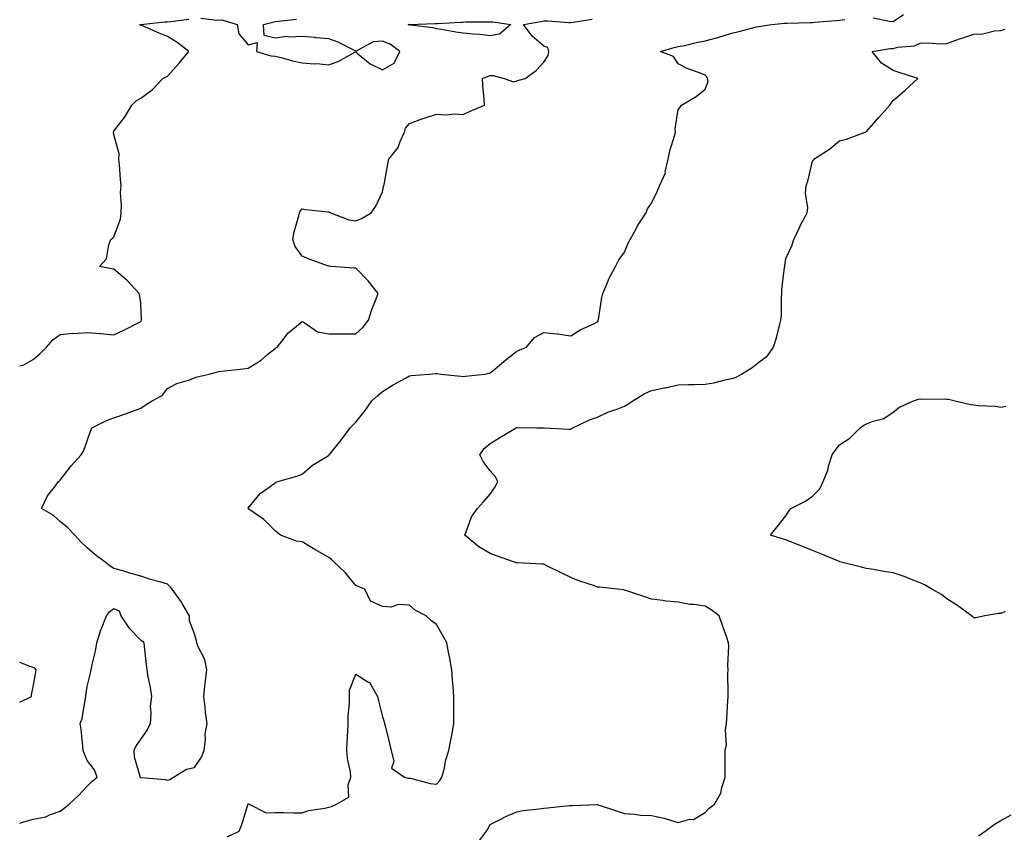
# Model space of a CAD drawing. Units: inches. Extents: x 944723 to 947363, y 7245098 to 7247738.
# Drawn here: x 944723 to 945089, y 7245981 to 7246284 of the extents above; entities that cross this region are included whole.
import ezdxf

# ---------------------------------------------------------------- set-up
doc = ezdxf.new("R2010")
doc.units = ezdxf.units.IN
doc.header["$MEASUREMENT"] = 0
doc.layers.add('Contour_94477245', color=7, linetype='Continuous', true_color=0xc8515a)

msp = doc.modelspace()

# ---------------------------------------------------------------- linework, layer by layer
at = {"layer": 'Contour_94477245'}
for points in [[(945040.54, 7246284.41, 3209), (945046.71, 7246283.26, 3209), (945048.05, 7246283.03, 3209), (945051.85, 7246285.72, 3209)], [(944723, 7246154.99, 3211), (944724.59, 7246155.38, 3211), (944728.05, 7246157.38, 3211), (944730.51, 7246159.46, 3211), (944733.01, 7246161.92, 3211), (944735.32, 7246164.65, 3211), (944738.05, 7246166.58, 3211), (944742.89, 7246167.08, 3211), (944743.19, 7246167.06, 3211), (944748.05, 7246167.43, 3211), (944753, 7246166.97, 3211), (944753.09, 7246166.96, 3211), (944758.05, 7246166.57, 3211), (944761.77, 7246168.2, 3211), (944767.14, 7246171.01, 3211), (944768.05, 7246171.46, 3211), (944768.25, 7246171.72, 3211), (944768.35, 7246171.92, 3211), (944768.36, 7246172.23, 3211), (944768.05, 7246178.31, 3211), (944767.61, 7246181.48, 3211), (944767.5, 7246181.92, 3211), (944762.92, 7246186.79, 3211), (944758.05, 7246190.98, 3211), (944757.18, 7246191.05, 3211), (944752.65, 7246191.92, 3211), (944755.24, 7246194.73, 3211), (944756.14, 7246200.01, 3211), (944756.91, 7246201.92, 3211), (944757.55, 7246202.42, 3211), (944758.05, 7246202.92, 3211), (944760.46, 7246209.51, 3211), (944760.73, 7246211.92, 3211), (944760.9, 7246214.77, 3211), (944760.54, 7246219.43, 3211), (944760.74, 7246221.92, 3211), (944760.46, 7246224.33, 3211), (944760.1, 7246229.87, 3211), (944759.89, 7246231.92, 3211), (944760.01, 7246233.88, 3211), (944758.05, 7246241.09, 3211), (944757.9, 7246241.77, 3211), (944757.86, 7246241.92, 3211), (944757.91, 7246242.06, 3211), (944758.05, 7246242.31, 3211), (944762.29, 7246247.68, 3211), (944764.7, 7246251.92, 3211), (944766.38, 7246253.59, 3211), (944768.05, 7246254.5, 3211), (944772.3, 7246257.67, 3211), (944776.32, 7246261.92, 3211), (944777.53, 7246262.44, 3211), (944778.05, 7246262.71, 3211), (944782.4, 7246267.57, 3211), (944785.92, 7246271.92, 3211), (944781.47, 7246275.34, 3211), (944778.05, 7246277.53, 3211), (944774.9, 7246278.77, 3211), (944768.41, 7246281.56, 3211), (944768.05, 7246281.71, 3211), (944767.87, 7246281.74, 3211), (944767.7, 7246281.92, 3211), (944767.99, 7246281.98, 3211), (944768.05, 7246281.99, 3211), (944768.11, 7246281.98, 3211), (944776.96, 7246283.01, 3211), (944778.05, 7246282.98, 3211), (944779.21, 7246283.08, 3211), (944785.99, 7246283.98, 3211)], [(944723, 7245984.88, 3210), (944724.59, 7245985.38, 3210), (944728.05, 7245986.28, 3210), (944732.72, 7245987.25, 3210), (944734.04, 7245987.91, 3210), (944738.05, 7245989.25, 3210), (944739.53, 7245990.44, 3210), (944741.4, 7245991.92, 3210), (944744.87, 7245995.1, 3210), (944748.05, 7245998.59, 3210), (944749.76, 7246000.21, 3210), (944751.85, 7246001.92, 3210), (944750.83, 7246004.7, 3210), (944748.05, 7246008.1, 3210), (944746.95, 7246010.82, 3210), (944746.64, 7246011.92, 3210), (944746.44, 7246013.53, 3210), (944745.85, 7246019.72, 3210), (944745.54, 7246021.92, 3210), (944746.23, 7246023.74, 3210), (944747.44, 7246031.31, 3210), (944747.61, 7246031.92, 3210), (944747.66, 7246032.31, 3210), (944748.05, 7246035.71, 3210), (944749.37, 7246040.6, 3210), (944749.62, 7246041.92, 3210), (944750, 7246043.87, 3210), (944751.16, 7246048.81, 3210), (944751.69, 7246051.92, 3210), (944753.17, 7246056.8, 3210), (944753.39, 7246057.26, 3210), (944755.25, 7246061.92, 3210), (944756.48, 7246063.49, 3210), (944758.05, 7246064.68, 3210), (944760.02, 7246063.89, 3210), (944760.64, 7246061.92, 3210), (944763.63, 7246057.5, 3210), (944768.05, 7246052.96, 3210), (944768.69, 7246052.56, 3210), (944769.19, 7246051.92, 3210), (944769.35, 7246050.62, 3210), (944770, 7246043.87, 3210), (944770.25, 7246041.92, 3210), (944770.7, 7246039.27, 3210), (944771.49, 7246035.36, 3210), (944772.02, 7246031.92, 3210), (944771.61, 7246028.36, 3210), (944771.84, 7246025.71, 3210), (944771.55, 7246021.92, 3210), (944770.45, 7246019.52, 3210), (944768.05, 7246016.2, 3210), (944766.29, 7246013.68, 3210), (944765.43, 7246011.92, 3210), (944765.6, 7246009.47, 3210), (944767.68, 7246002.29, 3210), (944767.72, 7246001.92, 3210), (944767.95, 7246001.82, 3210), (944768.05, 7246001.8, 3210), (944768.19, 7246001.78, 3210), (944777.16, 7246001.03, 3210), (944778.05, 7246000.87, 3210), (944778.83, 7246001.14, 3210), (944780.18, 7246001.92, 3210), (944785.02, 7246004.95, 3210), (944788.05, 7246005.56, 3210), (944790.62, 7246009.35, 3210), (944791.62, 7246011.92, 3210), (944792.13, 7246016, 3210), (944792.02, 7246017.95, 3210), (944792.76, 7246021.92, 3210), (944792.12, 7246025.99, 3210), (944792, 7246027.97, 3210), (944791.48, 7246031.92, 3210), (944791.95, 7246035.82, 3210), (944792.13, 7246037.84, 3210), (944792.66, 7246041.92, 3210), (944791.9, 7246045.77, 3210), (944789.34, 7246050.63, 3210), (944788.89, 7246051.92, 3210), (944788.74, 7246052.61, 3210), (944788.05, 7246055.27, 3210), (944786.2, 7246060.07, 3210), (944786.19, 7246061.92, 3210), (944783.43, 7246066.54, 3210), (944783.16, 7246067.03, 3210), (944779.77, 7246071.92, 3210), (944778.94, 7246072.81, 3210), (944778.05, 7246073.73, 3210), (944775.46, 7246074.51, 3210), (944771.64, 7246075.51, 3210), (944768.05, 7246076.73, 3210), (944763.99, 7246077.86, 3210), (944761.32, 7246078.65, 3210), (944758.05, 7246079.59, 3210), (944756.62, 7246080.49, 3210), (944754.79, 7246081.92, 3210), (944750.94, 7246084.81, 3210), (944748.05, 7246087.26, 3210), (944745.69, 7246089.56, 3210), (944743.49, 7246091.92, 3210), (944740.86, 7246094.73, 3210), (944738.05, 7246097.04, 3210), (944735.5, 7246099.37, 3210), (944731.07, 7246101.92, 3210), (944733.38, 7246106.59, 3210), (944735.93, 7246109.8, 3210), (944737.5, 7246111.92, 3210), (944737.78, 7246112.19, 3210), (944738.05, 7246112.5, 3210), (944742.14, 7246117.83, 3210), (944745.85, 7246121.92, 3210), (944746.7, 7246123.27, 3210), (944748.05, 7246127.02, 3210), (944749.35, 7246130.62, 3210), (944749.86, 7246131.92, 3210), (944755.34, 7246134.63, 3210), (944758.05, 7246135.66, 3210), (944762.76, 7246137.21, 3210), (944763.78, 7246137.65, 3210), (944768.05, 7246139.28, 3210), (944769.67, 7246140.3, 3210), (944772.3, 7246141.92, 3210), (944776.01, 7246143.96, 3210), (944778.05, 7246146.54, 3210), (944781.51, 7246148.46, 3210), (944785.83, 7246149.7, 3210), (944788.05, 7246150.57, 3210), (944789.07, 7246150.9, 3210), (944793.47, 7246151.92, 3210), (944797.12, 7246152.85, 3210), (944798.05, 7246152.96, 3210), (944799.24, 7246153.11, 3210), (944806.13, 7246153.84, 3210), (944808.05, 7246154.1, 3210), (944812.85, 7246157.12, 3210), (944815.39, 7246159.26, 3210), (944818.05, 7246161.44, 3210), (944818.35, 7246161.62, 3210), (944818.86, 7246161.92, 3210), (944821.63, 7246165.5, 3210), (944822.82, 7246167.15, 3210), (944825.23, 7246169.1, 3210), (944828.05, 7246171.49, 3210), (944828.88, 7246171.09, 3210), (944833.78, 7246167.65, 3210), (944838.05, 7246166.82, 3210), (944842.96, 7246166.83, 3210), (944843.13, 7246166.84, 3210), (944848.05, 7246166.86, 3210), (944850.72, 7246169.25, 3210), (944852.78, 7246171.92, 3210), (944854.05, 7246175.92, 3210), (944855.43, 7246179.3, 3210), (944856.39, 7246181.92, 3210), (944852.7, 7246186.57, 3210), (944848.05, 7246191.29, 3210), (944847.5, 7246191.37, 3210), (944838.77, 7246191.92, 3210), (944838.14, 7246192.01, 3210), (944838.05, 7246192.01, 3210), (944837.89, 7246192.08, 3210), (944830.77, 7246194.64, 3210), (944828.05, 7246195.81, 3210), (944825.54, 7246199.41, 3210), (944824.66, 7246201.92, 3210), (944825.15, 7246204.82, 3210), (944826.89, 7246210.76, 3210), (944827.13, 7246211.92, 3210), (944827.42, 7246212.55, 3210), (944828.05, 7246213.43, 3210), (944829.3, 7246213.17, 3210), (944837.66, 7246212.31, 3210), (944838.05, 7246212.24, 3210), (944838.3, 7246212.17, 3210), (944838.75, 7246211.92, 3210), (944845.48, 7246209.35, 3210), (944848.05, 7246208.89, 3210), (944850.16, 7246209.81, 3210), (944853.82, 7246211.92, 3210), (944855.54, 7246214.43, 3210), (944858.05, 7246219.75, 3210), (944858.38, 7246221.59, 3210), (944858.46, 7246221.92, 3210), (944858.58, 7246222.45, 3210), (944859.97, 7246230, 3210), (944860.4, 7246231.92, 3210), (944863.8, 7246236.17, 3210), (944864.54, 7246238.41, 3210), (944866.19, 7246241.92, 3210), (944866.59, 7246243.38, 3210), (944868.05, 7246245.16, 3210), (944872.99, 7246246.98, 3210), (944873.16, 7246247.03, 3210), (944878.05, 7246248.55, 3210), (944881.59, 7246248.38, 3210), (944884.87, 7246248.74, 3210), (944888.05, 7246248.53, 3210), (944890.35, 7246249.62, 3210), (944895.94, 7246251.92, 3210), (944895.81, 7246254.16, 3210), (944895.37, 7246259.24, 3210), (944895.25, 7246261.92, 3210), (944897.28, 7246262.69, 3210), (944898.05, 7246262.96, 3210), (944899.14, 7246263.01, 3210), (944903.29, 7246261.92, 3210), (944906.7, 7246260.57, 3210), (944908.05, 7246261.01, 3210), (944908.75, 7246261.22, 3210), (944911.06, 7246261.92, 3210), (944915.13, 7246264.84, 3210), (944918.05, 7246267.95, 3210), (944919.6, 7246270.37, 3210), (944919.93, 7246271.92, 3210), (944919.56, 7246273.43, 3210), (944918.05, 7246273.89, 3210), (944913.69, 7246277.56, 3210), (944910.49, 7246281.92, 3210), (944916.95, 7246283.02, 3210), (944918.05, 7246283.32, 3210), (944919.45, 7246283.32, 3210), (944927.31, 7246282.66, 3210), (944928.05, 7246282.67, 3210), (944928.95, 7246282.82, 3210), (944935.99, 7246283.98, 3210)], [(944790.44, 7246284.31, 3211), (944796.41, 7246283.56, 3211), (944798.05, 7246283.74, 3211), (944799.5, 7246283.37, 3211), (944803.95, 7246281.92, 3211), (944804.57, 7246278.44, 3211), (944808.05, 7246274.44, 3211), (944811.42, 7246275.29, 3211), (944811.17, 7246271.92, 3211), (944816.4, 7246270.27, 3211), (944818.05, 7246270.17, 3211), (944820.34, 7246269.63, 3211), (944824.55, 7246268.42, 3211), (944828.05, 7246267.69, 3211), (944832.6, 7246267.37, 3211), (944833.56, 7246267.43, 3211), (944838.05, 7246266.99, 3211), (944841.71, 7246268.26, 3211), (944847.75, 7246271.62, 3211), (944848.05, 7246271.76, 3211), (944848.76, 7246271.21, 3211), (944853.44, 7246267.31, 3211), (944858.05, 7246265.12, 3211), (944862.39, 7246267.58, 3211), (944864.45, 7246271.92, 3211), (944860.83, 7246274.7, 3211), (944858.05, 7246275.74, 3211), (944854.47, 7246275.5, 3211), (944848.23, 7246272.1, 3211), (944848.05, 7246272.07, 3211), (944847.8, 7246272.17, 3211), (944841.56, 7246275.43, 3211), (944838.05, 7246276.61, 3211), (944833.17, 7246277.04, 3211), (944832.9, 7246277.07, 3211), (944828.05, 7246277.53, 3211), (944823.36, 7246277.23, 3211), (944822.43, 7246277.54, 3211), (944818.05, 7246276.88, 3211), (944813.94, 7246277.81, 3211), (944813.76, 7246281.92, 3211), (944817.16, 7246282.81, 3211), (944818.05, 7246283.12, 3211), (944819.29, 7246283.16, 3211), (944825.98, 7246283.99, 3211)], [(944800.16, 7245979.81, 3209), (944804.68, 7245981.92, 3209), (944805.68, 7245984.29, 3209), (944807.85, 7245991.72, 3209), (944807.92, 7245991.92, 3209), (944807.97, 7245992, 3209), (944808.05, 7245992.05, 3209), (944808.1, 7245991.97, 3209), (944808.44, 7245991.92, 3209), (944814.77, 7245988.64, 3209), (944818.05, 7245988.75, 3209), (944821.2, 7245988.77, 3209), (944824.84, 7245988.71, 3209), (944828.05, 7245988.72, 3209), (944830.44, 7245989.53, 3209), (944836.49, 7245990.36, 3209), (944838.05, 7245990.75, 3209), (944838.99, 7245990.98, 3209), (944840.89, 7245991.92, 3209), (944845.42, 7245994.55, 3209), (944845.25, 7245999.12, 3209), (944846.28, 7246001.92, 3209), (944846.06, 7246003.91, 3209), (944844.99, 7246008.86, 3209), (944844.71, 7246011.92, 3209), (944844.87, 7246015.1, 3209), (944845.09, 7246018.96, 3209), (944845.23, 7246021.92, 3209), (944845.27, 7246024.7, 3209), (944845.67, 7246029.54, 3209), (944845.71, 7246031.92, 3209), (944845.71, 7246034.26, 3209), (944848.05, 7246040.33, 3209), (944852.51, 7246037.46, 3209), (944853.27, 7246037.14, 3209), (944853.48, 7246036.49, 3209), (944856.09, 7246031.92, 3209), (944856.53, 7246030.4, 3209), (944858.05, 7246024.39, 3209), (944858.62, 7246022.49, 3209), (944858.75, 7246021.92, 3209), (944858.97, 7246021, 3209), (944860.65, 7246014.52, 3209), (944861.24, 7246011.92, 3209), (944862.2, 7246007.77, 3209), (944861.37, 7246005.24, 3209), (944866.18, 7246001.92, 3209), (944867.73, 7246001.6, 3209), (944868.05, 7246001.64, 3209), (944868.38, 7246001.59, 3209), (944875.75, 7245999.62, 3209), (944878.05, 7245999.37, 3209), (944879.29, 7246000.68, 3209), (944880.13, 7246001.92, 3209), (944880.89, 7246004.76, 3209), (944881.56, 7246008.41, 3209), (944882.74, 7246011.92, 3209), (944883.58, 7246016.39, 3209), (944883.76, 7246017.63, 3209), (944884.53, 7246021.92, 3209), (944884.57, 7246025.4, 3209), (944884.55, 7246028.42, 3209), (944884.58, 7246031.92, 3209), (944884.28, 7246035.69, 3209), (944884.11, 7246037.98, 3209), (944883.8, 7246041.92, 3209), (944882.93, 7246046.8, 3209), (944882.85, 7246047.12, 3209), (944881.92, 7246051.92, 3209), (944880.53, 7246054.4, 3209), (944878.05, 7246058.78, 3209), (944876.26, 7246060.13, 3209), (944874.29, 7246061.92, 3209), (944870.22, 7246064.09, 3209), (944868.05, 7246065.98, 3209), (944863.84, 7246066.13, 3209), (944861.37, 7246065.24, 3209), (944858.05, 7246065.5, 3209), (944853.58, 7246067.45, 3209), (944851.43, 7246071.92, 3209), (944848.96, 7246072.83, 3209), (944848.05, 7246073.27, 3209), (944844.17, 7246078.04, 3209), (944839.99, 7246081.92, 3209), (944839.01, 7246082.88, 3209), (944838.05, 7246083.67, 3209), (944833.98, 7246085.99, 3209), (944832.8, 7246086.67, 3209), (944828.05, 7246089.44, 3209), (944825.94, 7246089.81, 3209), (944820.01, 7246091.92, 3209), (944818.97, 7246092.84, 3209), (944818.05, 7246093.61, 3209), (944813.9, 7246097.77, 3209), (944808.28, 7246101.69, 3209), (944808.05, 7246101.86, 3209), (944808.02, 7246101.89, 3209), (944807.98, 7246101.92, 3209), (944808, 7246101.97, 3209), (944808.05, 7246102.08, 3209), (944812.49, 7246107.48, 3209), (944816.2, 7246110.07, 3209), (944818.05, 7246111.47, 3209), (944818.31, 7246111.66, 3209), (944819.01, 7246111.92, 3209), (944826.08, 7246113.89, 3209), (944828.05, 7246114.65, 3209), (944832.01, 7246117.96, 3209), (944837.56, 7246121.43, 3209), (944838.05, 7246121.75, 3209), (944838.2, 7246121.92, 3209), (944838.84, 7246122.71, 3209), (944842.67, 7246127.3, 3209), (944845.91, 7246131.92, 3209), (944847.01, 7246132.96, 3209), (944848.05, 7246134.02, 3209), (944851.6, 7246138.37, 3209), (944854.05, 7246141.92, 3209), (944856.15, 7246143.82, 3209), (944858.05, 7246145.48, 3209), (944862.01, 7246147.96, 3209), (944866.52, 7246150.39, 3209), (944868.05, 7246151.26, 3209), (944868.61, 7246151.36, 3209), (944875.33, 7246151.92, 3209), (944877.8, 7246152.17, 3209), (944878.05, 7246152.18, 3209), (944878.29, 7246152.16, 3209), (944879.73, 7246151.92, 3209), (944887.21, 7246151.08, 3209), (944888.05, 7246151.06, 3209), (944888.83, 7246151.14, 3209), (944895.95, 7246151.92, 3209), (944897.71, 7246152.26, 3209), (944898.05, 7246152.35, 3209), (944900.49, 7246154.36, 3209), (944903.29, 7246156.68, 3209), (944908.05, 7246160.44, 3209), (944909.09, 7246160.88, 3209), (944911.61, 7246161.92, 3209), (944914.51, 7246165.46, 3209), (944918.05, 7246167.37, 3209), (944923.02, 7246166.89, 3209), (944923.12, 7246166.85, 3209), (944928.05, 7246166.14, 3209), (944931.57, 7246168.4, 3209), (944936.89, 7246170.76, 3209), (944938.05, 7246171.34, 3209), (944938.25, 7246171.72, 3209), (944938.27, 7246171.92, 3209), (944938.34, 7246172.21, 3209), (944939.56, 7246180.41, 3209), (944939.99, 7246181.92, 3209), (944941.53, 7246185.4, 3209), (944942.39, 7246187.58, 3209), (944944.66, 7246191.92, 3209), (944945.76, 7246194.21, 3209), (944948.05, 7246197.28, 3209), (944949.42, 7246200.55, 3209), (944950.12, 7246201.92, 3209), (944952.61, 7246206.48, 3209), (944952.9, 7246207.07, 3209), (944956.07, 7246211.92, 3209), (944956.55, 7246213.42, 3209), (944958.05, 7246215.46, 3209), (944960.15, 7246219.82, 3209), (944961.12, 7246221.92, 3209), (944963.25, 7246226.72, 3209), (944963.24, 7246227.11, 3209), (944964.32, 7246231.92, 3209), (944964.97, 7246235, 3209), (944966.69, 7246240.56, 3209), (944967.03, 7246241.92, 3209), (944966.86, 7246243.11, 3209), (944968.05, 7246250.35, 3209), (944968.74, 7246251.23, 3209), (944969.26, 7246251.92, 3209), (944974.76, 7246255.21, 3209), (944978.05, 7246257.94, 3209), (944979.18, 7246260.79, 3209), (944978.94, 7246261.92, 3209), (944978.68, 7246262.55, 3209), (944978.05, 7246263.14, 3209), (944975.99, 7246263.98, 3209), (944971.59, 7246265.46, 3209), (944968.05, 7246267.27, 3209), (944966.24, 7246270.11, 3209), (944961.49, 7246271.92, 3209), (944966.54, 7246273.43, 3209), (944968.05, 7246273.73, 3209), (944970.32, 7246274.19, 3209), (944974.73, 7246275.24, 3209), (944978.05, 7246275.86, 3209), (944982.84, 7246277.13, 3209), (944983.48, 7246277.35, 3209), (944988.05, 7246278.71, 3209), (944990.62, 7246279.35, 3209), (944997.16, 7246281.03, 3209), (944998.05, 7246281.26, 3209), (944998.62, 7246281.35, 3209), (945002.82, 7246281.92, 3209), (945007.57, 7246282.4, 3209), (945008.05, 7246282.45, 3209), (945008.57, 7246282.44, 3209), (945017.24, 7246282.73, 3209), (945018.05, 7246282.73, 3209), (945018.92, 7246282.79, 3209), (945026.56, 7246283.41, 3209), (945028.05, 7246283.51, 3209), (945029.98, 7246283.85, 3209)], [(944893.02, 7245976.95, 3208), (944896.74, 7245981.92, 3208), (944897.21, 7245982.76, 3208), (944898.05, 7245984.37, 3208), (944903, 7245986.87, 3208), (944903.07, 7245986.9, 3208), (944908.05, 7245989.03, 3208), (944910.36, 7245989.61, 3208), (944916.26, 7245990.13, 3208), (944918.05, 7245990.48, 3208), (944919.38, 7245990.59, 3208), (944927.54, 7245991.41, 3208), (944928.05, 7245991.46, 3208), (944928.53, 7245991.44, 3208), (944937.87, 7245991.74, 3208), (944938.05, 7245991.74, 3208), (944938.31, 7245991.66, 3208), (944945.43, 7245989.3, 3208), (944948.05, 7245988.43, 3208), (944951.75, 7245988.22, 3208), (944953.98, 7245987.85, 3208), (944958.05, 7245987.65, 3208), (944962.86, 7245986.73, 3208), (944963.53, 7245986.44, 3208), (944968.05, 7245985.13, 3208), (944972.4, 7245986.27, 3208), (944973.74, 7245986.23, 3208), (944978.05, 7245988.82, 3208), (944979.56, 7245990.41, 3208), (944981.52, 7245991.92, 3208), (944983.91, 7245996.06, 3208), (944984.23, 7245998.1, 3208), (944985.51, 7246001.92, 3208), (944985.57, 7246004.4, 3208), (944985.46, 7246009.33, 3208), (944985.52, 7246011.92, 3208), (944985.99, 7246013.98, 3208), (944985.63, 7246019.5, 3208), (944985.97, 7246021.92, 3208), (944986.17, 7246023.8, 3208), (944986.47, 7246030.34, 3208), (944986.61, 7246031.92, 3208), (944986.66, 7246033.31, 3208), (944986.53, 7246040.4, 3208), (944986.58, 7246041.92, 3208), (944986.51, 7246043.46, 3208), (944986.83, 7246050.7, 3208), (944986.77, 7246051.92, 3208), (944986.09, 7246053.88, 3208), (944984.54, 7246058.41, 3208), (944983.33, 7246061.92, 3208), (944980.36, 7246064.23, 3208), (944978.05, 7246065.57, 3208), (944973.79, 7246066.18, 3208), (944972.37, 7246066.24, 3208), (944968.05, 7246067, 3208), (944963.6, 7246067.47, 3208), (944962.28, 7246067.69, 3208), (944958.05, 7246068.19, 3208), (944955.28, 7246069.15, 3208), (944948.59, 7246071.38, 3208), (944948.05, 7246071.56, 3208), (944947.75, 7246071.62, 3208), (944945.46, 7246071.92, 3208), (944938.72, 7246072.59, 3208), (944938.05, 7246072.68, 3208), (944936.85, 7246073.12, 3208), (944931.07, 7246074.94, 3208), (944928.05, 7246076.25, 3208), (944924.21, 7246078.08, 3208), (944919.59, 7246080.38, 3208), (944918.05, 7246081.14, 3208), (944917.35, 7246081.22, 3208), (944908.29, 7246081.68, 3208), (944908.05, 7246081.71, 3208), (944907.84, 7246081.71, 3208), (944907.07, 7246081.92, 3208), (944900.47, 7246084.34, 3208), (944898.05, 7246085.15, 3208), (944893.79, 7246087.66, 3208), (944888.58, 7246091.92, 3208), (944889.04, 7246092.91, 3208), (944891.18, 7246098.79, 3208), (944893.32, 7246101.92, 3208), (944895.64, 7246104.33, 3208), (944898.05, 7246107.29, 3208), (944899.98, 7246109.99, 3208), (944900.9, 7246111.92, 3208), (944899.92, 7246113.79, 3208), (944898.05, 7246115.88, 3208), (944895.46, 7246119.33, 3208), (944894.16, 7246121.92, 3208), (944895.8, 7246124.17, 3208), (944898.05, 7246126.14, 3208), (944901.66, 7246128.31, 3208), (944907.74, 7246131.92, 3208), (944907.99, 7246131.98, 3208), (944908.05, 7246132, 3208), (944908.13, 7246132, 3208), (944915.38, 7246131.92, 3208), (944917.99, 7246131.86, 3208), (944918.05, 7246131.86, 3208), (944918.1, 7246131.87, 3208), (944927.5, 7246131.37, 3208), (944928.05, 7246131.43, 3208), (944928.35, 7246131.62, 3208), (944928.82, 7246131.92, 3208), (944935.08, 7246134.89, 3208), (944938.05, 7246135.86, 3208), (944942.09, 7246137.88, 3208), (944944.9, 7246138.77, 3208), (944948.05, 7246140, 3208), (944949.31, 7246140.66, 3208), (944951.16, 7246141.92, 3208), (944955.41, 7246144.56, 3208), (944958.05, 7246145.83, 3208), (944962.9, 7246146.77, 3208), (944963.17, 7246146.8, 3208), (944968.05, 7246147.94, 3208), (944971.89, 7246148.08, 3208), (944974.1, 7246147.97, 3208), (944978.05, 7246148.1, 3208), (944981.31, 7246148.66, 3208), (944986.05, 7246149.92, 3208), (944988.05, 7246150.32, 3208), (944989.3, 7246150.67, 3208), (944991.62, 7246151.92, 3208), (944995.6, 7246154.37, 3208), (944998.05, 7246156.35, 3208), (945001.28, 7246158.69, 3208), (945003.49, 7246161.92, 3208), (945004.6, 7246165.37, 3208), (945005.57, 7246169.44, 3208), (945006.27, 7246171.92, 3208), (945006.43, 7246173.54, 3208), (945006.44, 7246180.31, 3208), (945006.57, 7246181.92, 3208), (945006.64, 7246183.33, 3208), (945007.63, 7246191.5, 3208), (945007.66, 7246191.92, 3208), (945007.71, 7246192.26, 3208), (945008.05, 7246194.92, 3208), (945010.3, 7246199.67, 3208), (945011.04, 7246201.92, 3208), (945013.25, 7246206.72, 3208), (945013.71, 7246207.58, 3208), (945015.98, 7246211.92, 3208), (945016.26, 7246213.71, 3208), (945015.4, 7246219.27, 3208), (945015.66, 7246221.92, 3208), (945016.25, 7246223.72, 3208), (945018.05, 7246231.1, 3208), (945018.42, 7246231.55, 3208), (945018.54, 7246231.92, 3208), (945024.34, 7246235.63, 3208), (945028.05, 7246238.62, 3208), (945030.66, 7246239.31, 3208), (945037.55, 7246241.92, 3208), (945037.9, 7246242.07, 3208), (945038.05, 7246242.15, 3208), (945042.67, 7246247.3, 3208), (945046.82, 7246251.92, 3208), (945047.25, 7246252.72, 3208), (945048.05, 7246253.64, 3208), (945052.48, 7246257.49, 3208), (945057.21, 7246261.92, 3208), (945050.2, 7246264.07, 3208), (945048.05, 7246264.86, 3208), (945043.66, 7246267.53, 3208), (945040.15, 7246271.92, 3208), (945046.93, 7246273.04, 3208), (945048.05, 7246273.04, 3208), (945049.6, 7246273.47, 3208), (945055.97, 7246274, 3208), (945058.05, 7246274.99, 3208), (945061.23, 7246275.1, 3208), (945065.25, 7246274.72, 3208), (945068.05, 7246274.85, 3208), (945072.73, 7246276.6, 3208), (945073.19, 7246276.78, 3208), (945078.05, 7246278.39, 3208), (945081.44, 7246278.53, 3208), (945085.75, 7246279.62, 3208), (945088.05, 7246279.76, 3208), (945089.72, 7246280.25, 3208)], [(945089.73, 7246063.6, 3207), (945088.05, 7246062.87, 3207), (945087.19, 7246062.78, 3207), (945082.09, 7246061.92, 3207), (945078.73, 7246061.24, 3207), (945078.05, 7246061.17, 3207), (945077.69, 7246061.56, 3207), (945077.15, 7246061.92, 3207), (945071.94, 7246065.81, 3207), (945068.05, 7246068.24, 3207), (945065.98, 7246069.85, 3207), (945062.42, 7246071.92, 3207), (945059.64, 7246073.51, 3207), (945058.05, 7246074.3, 3207), (945054.24, 7246075.73, 3207), (945052.55, 7246076.42, 3207), (945048.05, 7246077.96, 3207), (945044.54, 7246078.41, 3207), (945040.76, 7246079.21, 3207), (945038.05, 7246079.63, 3207), (945036.23, 7246080.1, 3207), (945028.73, 7246081.92, 3207), (945028.22, 7246082.09, 3207), (945028.05, 7246082.13, 3207), (945027.69, 7246082.28, 3207), (945021.14, 7246085.01, 3207), (945018.05, 7246086.23, 3207), (945014.08, 7246087.95, 3207), (945010.79, 7246089.18, 3207), (945008.05, 7246090.27, 3207), (945006.69, 7246090.56, 3207), (945002.33, 7246091.92, 3207), (945004.86, 7246095.11, 3207), (945008.05, 7246099.17, 3207), (945009.13, 7246100.84, 3207), (945009.9, 7246101.92, 3207), (945015.39, 7246104.58, 3207), (945018.05, 7246106.43, 3207), (945020.71, 7246109.26, 3207), (945021.97, 7246111.92, 3207), (945023.76, 7246116.21, 3207), (945024.11, 7246117.98, 3207), (945025.32, 7246121.92, 3207), (945026.43, 7246123.54, 3207), (945028.05, 7246125.53, 3207), (945031.85, 7246128.12, 3207), (945035.7, 7246131.92, 3207), (945037.11, 7246132.86, 3207), (945038.05, 7246133.45, 3207), (945040.58, 7246134.45, 3207), (945044.53, 7246135.44, 3207), (945048.05, 7246137.72, 3207), (945050.42, 7246139.55, 3207), (945055.6, 7246141.92, 3207), (945057.44, 7246142.53, 3207), (945058.05, 7246142.71, 3207), (945058.74, 7246142.61, 3207), (945067.3, 7246142.67, 3207), (945068.05, 7246142.58, 3207), (945068.66, 7246142.53, 3207), (945071.13, 7246141.92, 3207), (945076.75, 7246140.62, 3207), (945078.05, 7246140.46, 3207), (945079.8, 7246140.17, 3207), (945086.16, 7246140.03, 3207), (945088.05, 7246139.58, 3207), (945089.95, 7246140.02, 3207)], [(944723, 7246029.8, 3211), (944727.44, 7246031.92, 3211), (944727.41, 7246032.56, 3211), (944728.05, 7246035.53, 3211), (944728.97, 7246041, 3211), (944729.12, 7246041.92, 3211), (944728.66, 7246042.53, 3211), (944728.05, 7246042.79, 3211), (944726.86, 7246043.11, 3211), (944723, 7246044.56, 3211)], [(945079.8, 7245980.17, 3207), (945082.24, 7245981.92, 3207), (945085.58, 7245984.39, 3207), (945088.05, 7245985.87, 3207), (945091.98, 7245987.99, 3207)]]:
    msp.add_polyline3d(points, dxfattribs=at)
msp.add_polyline3d([(944898.05, 7246277.78, 3210), (944894.37, 7246278.24, 3210), (944891.65, 7246278.32, 3210), (944888.05, 7246278.7, 3210), (944885.25, 7246279.12, 3210), (944879.9, 7246280.07, 3210), (944878.05, 7246280.37, 3210), (944876.87, 7246280.74, 3210), (944868.24, 7246281.73, 3210), (944868.05, 7246281.78, 3210), (944867.96, 7246281.83, 3210), (944867.54, 7246281.92, 3210), (944868, 7246281.97, 3210), (944868.1, 7246281.97, 3210), (944877.65, 7246282.32, 3210), (944878.05, 7246282.34, 3210), (944878.5, 7246282.37, 3210), (944887.16, 7246282.81, 3210), (944888.05, 7246282.87, 3210), (944889.02, 7246282.89, 3210), (944897.02, 7246282.95, 3210), (944898.05, 7246282.96, 3210), (944899.05, 7246282.92, 3210), (944905.74, 7246281.92, 3210), (944901.59, 7246278.38, 3210)], close=True, dxfattribs=at)

doc.saveas('drawing.dxf')
